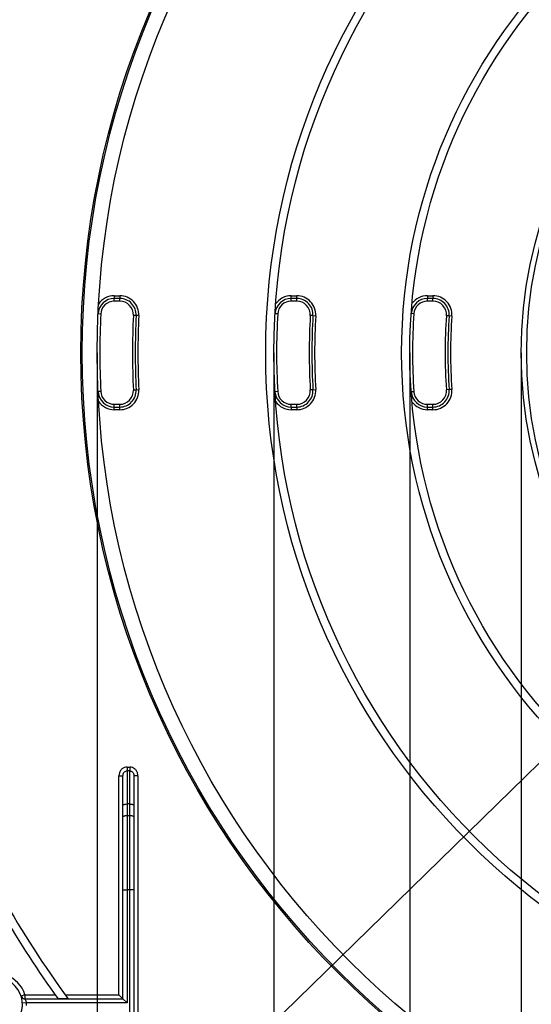
# Model space of a CAD drawing. Units: millimetres. Extents: x 7 to 419, y -29 to 291.
# Drawn here: x 65 to 84, y 162 to 198 of the extents above; entities that cross this region are included whole.
import ezdxf

# ---------------------------------------------------------------- set-up
doc = ezdxf.new("R2010")
doc.units = ezdxf.units.MM
doc.layers.add('FORMAT', color=7, linetype='Continuous')
doc.styles.add('SLDTEXTSTYLE1', font='TXT', dxfattribs={"width": 0.7})
doc.dimstyles.new('SLDDIMSTYLE0', dxfattribs={"dimtxt": 3.393075, "dimasz": 5, "dimexe": 0, "dimexo": 0.0625, "dimgap": 0.848269, "dimtad": 2, "dimdec": 4, "dimlfac": 5, "dimrnd": 1e-09, "dimzin": 12, "dimdsep": 46, "dimtxsty": 'SLDTEXTSTYLE1', "dimsah": 1, "dimcen": 0.09, "dimadec": 0, "dimazin": 3, "dimtfac": 1, "dimtdec": 4, "dimtofl": 0, "dimtmove": 0, "dimatfit": 3, "dimfxl": 0, "dimfrac": 2, "dimtolj": 1, "dimtzin": 12, "dimarcsym": 0})
doc.dimstyles.new('SLDDIMSTYLE2', dxfattribs={"dimtxt": 3.393075, "dimasz": 5, "dimexe": 0, "dimexo": 0.0625, "dimgap": 0.848269, "dimtad": 0, "dimtih": 1, "dimtoh": 1, "dimdec": 4, "dimlfac": 5, "dimrnd": 1e-09, "dimzin": 12, "dimdsep": 46, "dimtxsty": 'SLDTEXTSTYLE1', "dimsah": 1, "dimcen": 0, "dimadec": 0, "dimazin": 3, "dimtfac": 1, "dimtdec": 4, "dimtmove": 0, "dimatfit": 3, "dimfxl": 0, "dimfrac": 2, "dimtolj": 1, "dimtzin": 12, "dimarcsym": 0})
doc.dimstyles.new('SLDDIMSTYLE3', dxfattribs={"dimtxt": 3.393075, "dimasz": 5, "dimexe": 0, "dimexo": 0.0625, "dimgap": 0.848269, "dimtad": 2, "dimdec": 0, "dimlfac": 5, "dimrnd": 1e-09, "dimzin": 12, "dimdsep": 46, "dimtxsty": 'SLDTEXTSTYLE1', "dimsah": 1, "dimcen": 0.09, "dimadec": 0, "dimazin": 3, "dimtfac": 1, "dimtdec": 0, "dimtofl": 0, "dimtmove": 0, "dimatfit": 3, "dimfxl": 0, "dimfrac": 2, "dimtolj": 1, "dimtzin": 12, "dimarcsym": 0})
doc.dimstyles.new('SLDDIMSTYLE4', dxfattribs={"dimtxt": 3.393075, "dimasz": 5, "dimexe": 0, "dimexo": 0.0625, "dimgap": 0.848269, "dimtad": 2, "dimdec": 4, "dimlfac": 5, "dimrnd": 1e-09, "dimzin": 12, "dimdsep": 46, "dimtxsty": 'SLDTEXTSTYLE1', "dimsah": 1, "dimcen": 0.09, "dimadec": 0, "dimazin": 3, "dimtfac": 1, "dimtdec": 4, "dimtmove": 0, "dimatfit": 0, "dimfxl": 0, "dimfrac": 2, "dimtolj": 1, "dimtzin": 12, "dimarcsym": 0})

# ---------------------------------------------------------------- blocks, each defined once
blk = doc.blocks.new('_D')
at = {"layer": 'FORMAT'}
for p, q in [((46.909, 175.242), (46.909, 99.008)), ((152.909, 175.242), (152.909, 99.008)), ((46.909, 100.008), (152.909, 100.008))]:
    blk.add_line(p, q, dxfattribs=at)
for points in [[(46.909, 100.008), (51.909, 99.568), (51.909, 100.448)], [(152.909, 100.008), (147.909, 100.448), (147.909, 99.568)]]:
    blk.add_solid(points, dxfattribs=at)
at = {"layer": 'FORMAT', "insert": (97.657, 104.382), "char_height": 3.3931, "attachment_point": 1, "style": 'SLDTEXTSTYLE1'}
blk.add_mtext('530', dxfattribs=at)
blk = doc.blocks.new('_D_2')
at = {"layer": 'FORMAT'}
for p, q in [((128.858, 214.331), (136.006, 221.324)), ((128.858, 214.331), (70.96, 157.685)), ((70.96, 157.685), (43.837, 131.149)), ((43.837, 131.149), (30.811, 131.149))]:
    blk.add_line(p, q, dxfattribs=at)
blk.add_arc((99.909, 186.008), 40.5, 235.0712, 45.7877, dxfattribs=at)
for points in [[(128.858, 214.331), (132.74, 217.513), (132.125, 218.142)], [(70.96, 157.685), (67.078, 154.503), (67.693, 153.874)]]:
    blk.add_solid(points, dxfattribs=at)
at = {"layer": 'FORMAT', "char_height": 3.3931, "attachment_point": 1, "style": 'SLDTEXTSTYLE1'}
for s, insert in [('%%c', (30.811, 135.523)), ('400', (35.732, 135.523))]:
    blk.add_mtext(s, dxfattribs=dict(at, insert=insert))
blk = doc.blocks.new('_D_3')
at = {"layer": 'FORMAT'}
for p, q in [((68.209, 186.008), (68.209, 105.008)), ((131.609, 186.008), (131.609, 105.008)), ((68.209, 106.008), (131.609, 106.008))]:
    blk.add_line(p, q, dxfattribs=at)
for points in [[(68.209, 106.008), (73.209, 105.568), (73.209, 106.448)], [(131.609, 106.008), (126.609, 106.448), (126.609, 105.568)]]:
    blk.add_solid(points, dxfattribs=at)
at = {"layer": 'FORMAT', "char_height": 3.3931, "attachment_point": 1, "style": 'SLDTEXTSTYLE1'}
for s, insert in [('%%c', (93.915, 110.382)), ('315', (98.836, 110.382))]:
    blk.add_mtext(s, dxfattribs=dict(at, insert=insert))
blk = doc.blocks.new('_D_4')
at = {"layer": 'FORMAT'}
for p, q in [((74.709, 186.008), (74.709, 111.008)), ((125.109, 186.008), (125.109, 111.008)), ((74.709, 112.008), (125.109, 112.008))]:
    blk.add_line(p, q, dxfattribs=at)
for points in [[(74.709, 112.008), (79.709, 111.568), (79.709, 112.448)], [(125.109, 112.008), (120.109, 112.448), (120.109, 111.568)]]:
    blk.add_solid(points, dxfattribs=at)
at = {"layer": 'FORMAT', "char_height": 3.3931, "attachment_point": 1, "style": 'SLDTEXTSTYLE1'}
for s, insert in [('%%c', (93.43, 116.382)), ('250', (98.35, 116.382))]:
    blk.add_mtext(s, dxfattribs=dict(at, insert=insert))
blk = doc.blocks.new('_D_5')
at = {"layer": 'FORMAT'}
for p, q in [((79.709, 186.008), (79.709, 117.008)), ((120.109, 186.008), (120.109, 117.008)), ((79.709, 118.008), (120.109, 118.008))]:
    blk.add_line(p, q, dxfattribs=at)
for points in [[(79.709, 118.008), (84.709, 117.568), (84.709, 118.448)], [(120.109, 118.008), (115.109, 118.448), (115.109, 117.568)]]:
    blk.add_solid(points, dxfattribs=at)
at = {"layer": 'FORMAT', "char_height": 3.3931, "attachment_point": 1, "style": 'SLDTEXTSTYLE1'}
for s, insert in [('%%c', (93.308, 122.382)), ('200', (98.228, 122.382))]:
    blk.add_mtext(s, dxfattribs=dict(at, insert=insert))
blk = doc.blocks.new('_D_6')
at = {"layer": 'FORMAT'}
for p, q in [((83.809, 186.008), (83.809, 124.335)), ((116.009, 186.008), (116.009, 124.335)), ((83.809, 125.335), (116.009, 125.335))]:
    blk.add_line(p, q, dxfattribs=at)
for points in [[(83.809, 125.335), (88.809, 124.895), (88.809, 125.775)], [(116.009, 125.335), (111.009, 125.775), (111.009, 124.895)]]:
    blk.add_solid(points, dxfattribs=at)
at = {"layer": 'FORMAT', "char_height": 3.3931, "attachment_point": 1, "style": 'SLDTEXTSTYLE1'}
for s, insert in [('%%c', (95.315, 129.709)), ('160', (100.235, 129.709))]:
    blk.add_mtext(s, dxfattribs=dict(at, insert=insert))
blk = doc.blocks.new('_D_7')
at = {"layer": 'FORMAT'}
for p, q in [((88.809, 186.008), (88.809, 130.497)), ((111.009, 186.008), (111.009, 130.497)), ((88.809, 131.497), (78.809, 131.497)), ((88.809, 131.497), (111.009, 131.497)), ((111.009, 131.497), (121.009, 131.497))]:
    blk.add_line(p, q, dxfattribs=at)
for points in [[(88.809, 131.497), (83.809, 131.937), (83.809, 131.057)], [(111.009, 131.497), (116.009, 131.057), (116.009, 131.937)]]:
    blk.add_solid(points, dxfattribs=at)
at = {"layer": 'FORMAT', "char_height": 3.3931, "attachment_point": 1, "style": 'SLDTEXTSTYLE1'}
for s, insert in [('%%c', (94.757, 135.871)), ('110', (99.677, 135.871))]:
    blk.add_mtext(s, dxfattribs=dict(at, insert=insert))

msp = doc.modelspace()

# ---------------------------------------------------------------- linework, layer by layer
at = {"color": 7, "linetype": 'Continuous', "lineweight": 25}
for p, q in [((68.840513, 188.107935), (68.840513, 188.007935)), ((68.840513, 188.107935), (69.040717, 188.107935)), ((69.040717, 188.007935), (68.840513, 188.007935)), ((68.840513, 187.907935), (68.840513, 188.007935)), ((69.040717, 187.907935), (68.840513, 187.907935)), ((69.040717, 188.107935), (69.040717, 188.007935)), ((69.040717, 187.907935), (69.040717, 188.007935)), ((75.348855, 188.007935), (75.348855, 188.107935)), ((75.348855, 188.107935), (75.549183, 188.107935)), ((75.549183, 188.007935), (75.348855, 188.007935)), ((75.348855, 187.907935), (75.348855, 188.007935)), ((75.549183, 187.907935), (75.348855, 187.907935)), ((75.549183, 188.007935), (75.549183, 188.107935)), ((75.549183, 187.907935), (75.549183, 188.007935)), ((80.35905, 188.107935), (80.35905, 188.007935)), ((80.35905, 188.107935), (80.559567, 188.107935)), ((80.559567, 188.007935), (80.35905, 188.007935)), ((80.35905, 187.907935), (80.35905, 188.007935)), ((80.559567, 187.907935), (80.35905, 187.907935)), ((80.559567, 188.107935), (80.559567, 188.007935)), ((80.559567, 187.907935), (80.559567, 188.007935)), ((68.34102, 187.430443), (68.241121, 187.434944)), ((69.640101, 187.38075), (69.540204, 187.385281)), ((69.739998, 187.376219), (69.640101, 187.38075)), ((74.849666, 187.43639), (74.749828, 187.442081)), ((76.148194, 187.373508), (76.048359, 187.379246)), ((76.148194, 187.373508), (76.248029, 187.367771)), ((79.860327, 187.443649), (79.760582, 187.450792)), ((81.158003, 187.364636), (81.058263, 187.371852)), ((81.257742, 187.357419), (81.158003, 187.364636)), ((69.640101, 184.635119), (69.540204, 184.630588)), ((69.739998, 184.63965), (69.640101, 184.635119)), ((76.148194, 184.642361), (76.048359, 184.636623)), ((76.148194, 184.642361), (76.248029, 184.648099)), ((81.158003, 184.651234), (81.058263, 184.644017)), ((81.257742, 184.65845), (81.158003, 184.651234)), ((68.34102, 184.585427), (68.241121, 184.580925)), ((74.849666, 184.579479), (74.749828, 184.573788)), ((79.860327, 184.57222), (79.760582, 184.565077)), ((68.840513, 184.007935), (68.840513, 184.107935)), ((68.840513, 184.107935), (69.040717, 184.107935)), ((68.840513, 183.907935), (68.840513, 184.007935)), ((68.840513, 184.007935), (69.040717, 184.007935)), ((69.040717, 183.907935), (68.840513, 183.907935)), ((69.040717, 184.007935), (69.040717, 184.107935)), ((69.040717, 183.907935), (69.040717, 184.007935)), ((75.348855, 184.007935), (75.348855, 184.107935)), ((75.348855, 184.107935), (75.549183, 184.107935)), ((75.348855, 184.007935), (75.348855, 183.907935)), ((75.348855, 184.007935), (75.549183, 184.007935)), ((75.549183, 183.907935), (75.348855, 183.907935)), ((75.549183, 184.007935), (75.549183, 184.107935)), ((75.549183, 184.007935), (75.549183, 183.907935)), ((80.35905, 184.007935), (80.35905, 184.107935)), ((80.35905, 184.107935), (80.559567, 184.107935)), ((80.35905, 183.907935), (80.35905, 184.007935)), ((80.35905, 184.007935), (80.559567, 184.007935)), ((80.559567, 183.907935), (80.35905, 183.907935)), ((80.559567, 184.007935), (80.559567, 184.107935)), ((80.559567, 183.907935), (80.559567, 184.007935)), ((69.308986, 170.746556), (69.308986, 170.603959)), ((69.308986, 170.746556), (69.408986, 170.746556)), ((69.308986, 170.603959), (69.308986, 169.3867)), ((69.408986, 170.603959), (69.308986, 170.603959)), ((69.408986, 170.746556), (69.408986, 170.603959)), ((69.408986, 169.3867), (69.408986, 170.603959)), ((69.008986, 170.428206), (69.158986, 170.428206)), ((69.008986, 162.357935), (69.008986, 170.428206)), ((69.158986, 169.335397), (69.158986, 170.428206)), ((69.558986, 170.428206), (69.558986, 169.335397)), ((69.708986, 170.428206), (69.558986, 170.428206)), ((69.708986, 170.428206), (69.708986, 159.022568)), ((69.308986, 169.3867), (69.308986, 168.960208)), ((69.408986, 169.3867), (69.308986, 169.3867)), ((69.408986, 168.960208), (69.408986, 169.3867)), ((69.158986, 168.908905), (69.158986, 169.335397)), ((69.558986, 169.335397), (69.558986, 168.908905)), ((69.158986, 166.224046), (69.158986, 168.908905)), ((69.308986, 168.960208), (69.308986, 166.224046)), ((69.308986, 168.960208), (69.408986, 168.960208)), ((69.408986, 166.224046), (69.408986, 168.960208)), ((69.558986, 168.908905), (69.558986, 166.224046)), ((69.158986, 166.224046), (69.308986, 166.224046)), ((69.158986, 162.207935), (69.158986, 166.224046)), ((69.308986, 166.224046), (69.308986, 162.057935)), ((69.408986, 166.224046), (69.308986, 166.224046)), ((69.408986, 140.757935), (69.408986, 166.224046)), ((69.558986, 166.224046), (69.408986, 166.224046)), ((69.558986, 166.224046), (69.558986, 140.757935)), ((65.554431, 162.357935), (65.411547, 162.312282)), ((65.554431, 162.357935), (65.554431, 162.207935)), ((65.554431, 162.357935), (66.66267, 162.357935)), ((65.554431, 162.207935), (69.158986, 162.207935)), ((66.763725, 162.216513), (67.133716, 162.216513)), ((67.031524, 162.357935), (69.008986, 162.357935)), ((69.008986, 162.357935), (69.158986, 162.207935)), ((69.158986, 162.207935), (69.308986, 162.057935)), ((65.607898, 162.057935), (65.45804, 162.051413)), ((69.308986, 162.057935), (65.607898, 162.057935))]:
    msp.add_line(p, q, dxfattribs=at)
at = {"color": 7, "linetype": 'Continuous', "lineweight": 25, "flags": 128}
for points in [[(69.158986, 169.335397), (69.161868, 169.345406), (69.170404, 169.35503), (69.184265, 169.3639), (69.20292, 169.371674), (69.22565, 169.378054), (69.251583, 169.382795), (69.279722, 169.385714), (69.308986, 169.3867)], [(69.408986, 169.3867), (69.438249, 169.385714), (69.466388, 169.382795), (69.492321, 169.378054), (69.515052, 169.371674), (69.533706, 169.3639), (69.547568, 169.35503), (69.556103, 169.345406), (69.558986, 169.335397)], [(69.158986, 168.908905), (69.161868, 168.918913), (69.170404, 168.928537), (69.184265, 168.937407), (69.20292, 168.945181), (69.22565, 168.951562), (69.251583, 168.956302), (69.279722, 168.959222), (69.308986, 168.960208)], [(69.408986, 168.960208), (69.438249, 168.959222), (69.466388, 168.956302), (69.492321, 168.951562), (69.515052, 168.945181), (69.533706, 168.937407), (69.547568, 168.928537), (69.556103, 168.918913), (69.558986, 168.908905)]]:
    msp.add_lwpolyline(points, dxfattribs=at)
at = {"color": 7, "linetype": 'Continuous', "lineweight": 25}
for radius in [32.3, 32.247102, 31.7, 25.5, 25.2, 20.5, 20.2, 16.1, 15.9]:
    msp.add_circle((99.908986, 186.007935), radius, dxfattribs=at)
for centre, radius, start, end in [((68.840513, 187.407935), 0.6, 90, 177.4198969), ((68.840513, 187.407935), 0.7, 90, 146.0866357), ((68.840513, 187.407935), 0.5, 90, 177.4198969), ((69.040717, 187.407935), 0.7, 357.4031858, 90), ((69.040717, 187.407935), 0.6, 357.4031858, 90), ((69.040717, 187.407935), 0.5, 357.4031858, 90), ((75.348855, 187.407935), 0.6, 90, 176.7375019), ((75.348855, 187.407935), 0.7, 90, 145.3174247), ((75.348855, 187.407935), 0.5, 90, 176.7375019), ((75.549183, 187.407935), 0.7, 356.7107308, 90), ((75.549183, 187.407935), 0.6, 356.7107308, 90), ((75.549183, 187.407935), 0.5, 356.7107308, 90), ((80.35905, 187.407935), 0.6, 90, 175.9039562), ((80.35905, 187.407935), 0.7, 90, 144.3782054), ((80.35905, 187.407935), 0.5, 90, 175.9039562), ((80.559567, 187.407935), 0.7, 355.8616558, 90), ((80.559567, 187.407935), 0.6, 355.8616558, 90), ((80.559567, 187.407935), 0.5, 355.8616558, 90), ((99.908986, 186.007935), 31.6, 177.4198969, 182.5801031), ((99.908986, 186.007935), 30.4, 177.4031858, 182.5968142), ((99.908986, 186.007935), 30.3, 177.4031858, 182.5968142), ((99.908986, 186.007935), 30.2, 177.4031858, 182.5968142), ((99.908986, 186.007935), 25.1, 176.7375019, 183.2624981), ((99.908986, 186.007935), 23.9, 176.7107308, 183.2892692), ((99.908986, 186.007935), 23.8, 176.7107308, 183.2892692), ((99.908986, 186.007935), 23.7, 176.7107308, 183.2892692), ((99.908986, 186.007935), 20.1, 175.9039562, 184.0960438), ((99.908986, 186.007935), 18.9, 175.8616558, 184.1383442), ((99.908986, 186.007935), 18.8, 175.8616558, 184.1383442), ((99.908986, 186.007935), 18.7, 175.8616558, 184.1383442), ((69.040717, 184.607935), 0.7, 270, 2.5968142), ((69.040717, 184.607935), 0.6, 270, 2.5968142), ((69.040717, 184.607935), 0.5, 270, 2.5968142), ((75.549183, 184.607935), 0.7, 270, 3.2892692), ((75.549183, 184.607935), 0.6, 270, 3.2892692), ((75.549183, 184.607935), 0.5, 270, 3.2892692), ((80.559567, 184.607935), 0.7, 270, 4.1383442), ((80.559567, 184.607935), 0.6, 270, 4.1383442), ((80.559567, 184.607935), 0.5, 270, 4.1383442), ((68.840513, 184.607935), 0.6, 182.5801031, 270), ((68.840513, 184.607935), 0.5, 182.5801031, 270), ((75.348855, 184.607935), 0.6, 183.2624981, 270), ((75.348855, 184.607935), 0.5, 183.2624981, 270), ((80.35905, 184.607935), 0.6, 184.0960438, 270), ((80.35905, 184.607935), 0.5, 184.0960438, 270), ((68.840513, 184.607935), 0.7, 213.9133643, 270), ((75.348855, 184.607935), 0.7, 214.6825753, 270), ((80.35905, 184.607935), 0.7, 215.6217946, 270), ((99.908986, 186.007935), 40.5, 209.6661607, 215.9757297), ((99.908986, 186.007935), 40.8, 210.3976032, 215.6705041), ((64.458986, 162.007935), 1, 284.4775122, 69.6455936), ((64.458986, 162.007935), 1.15, 17.7189319, 69.6455936), ((65.554431, 162.357935), 0.15, 197.7189319, 270), ((64.458986, 162.007935), 1.15, 357.5080936, 2.4919064)]:
    msp.add_arc(centre, radius, start, end, dxfattribs=at)
for points, knots in [([(69.308986, 170.746556), (69.29264, 170.745706), (69.242397, 170.743092), (69.159489, 170.711719), (69.076745, 170.640679), (69.019748, 170.541338), (69.012571, 170.465898), (69.008986, 170.428206)], [0, 0, 0, 0, 0.101306041, 0.31140359, 0.534349016, 0.767355119, 1, 1, 1, 1]), ([(69.158986, 170.428206), (69.160696, 170.449194), (69.164044, 170.490268), (69.19191, 170.545158), (69.233296, 170.584531), (69.275425, 170.602065), (69.300803, 170.603497), (69.308986, 170.603959)], [0, 0, 0, 0, 0.250467831, 0.490187746, 0.708231865, 0.905926761, 1, 1, 1, 1]), ([(69.708986, 170.428206), (69.706774, 170.457689), (69.701973, 170.521709), (69.66073, 170.61196), (69.593141, 170.686596), (69.506308, 170.73684), (69.441434, 170.743317), (69.408986, 170.746556)], [0, 0, 0, 0, 0.182287755, 0.395839427, 0.599743734, 0.799804014, 1, 1, 1, 1]), ([(69.408986, 170.603959), (69.425279, 170.602169), (69.458273, 170.598546), (69.501892, 170.570703), (69.535529, 170.529527), (69.555639, 170.479767), (69.557916, 170.444681), (69.558986, 170.428206)], [0, 0, 0, 0, 0.186400268, 0.377440163, 0.580382704, 0.802966642, 1, 1, 1, 1]), ([(65.607898, 162.057935), (65.605551, 162.074662), (65.60081, 162.108448), (65.584732, 162.152386), (65.567929, 162.186182), (65.55621, 162.205171), (65.554933, 162.207154), (65.554431, 162.207935)], [0, 0, 0, 0, 0.208732178, 0.421596165, 0.640867993, 0.858690477, 1, 1, 1, 1])]:
    msp.add_open_spline(points, degree=3, knots=knots, dxfattribs=at)

# ---------------------------------------------------------------- dimensions: what is measured, and where the dimension line sits
at = {"layer": 'FORMAT'}
dim = msp.add_diameter_dim_2p(p1=(70.95965, 157.685047), p2=(128.858321, 214.330822), dimstyle='SLDDIMSTYLE2', dxfattribs=at)
dim.commit()
dim.dimension.update_dxf_attribs({"geometry": '_D_2', "text_midpoint": (36.530178, 133.92459), "dimtype": 163})
for base, p1, p2, dimstyle, picture, middle in [((131.608986, 106.007935), (68.208986, 186.007935), (131.608986, 186.007935), 'SLDDIMSTYLE3', '_D_3', (99.026419, 106.007935)), ((125.108986, 112.007935), (74.708986, 186.007935), (125.108986, 186.007935), 'SLDDIMSTYLE0', '_D_4', (99.026419, 112.007935)), ((111.008986, 131.496987), (88.808986, 186.007935), (111.008986, 186.007935), 'SLDDIMSTYLE4', '_D_7', (99.750263, 131.496987)), ((120.108986, 118.007935), (79.708986, 186.007935), (120.108986, 186.007935), 'SLDDIMSTYLE0', '_D_5', (99.026419, 118.007935)), ((116.008986, 125.335014), (83.808986, 186.007935), (116.008986, 186.007935), 'SLDDIMSTYLE4', '_D_6', (100.671151, 125.335014))]:
    dim = msp.add_linear_dim(base=base, p1=p1, p2=p2, text='%%c<>', dimstyle=dimstyle, dxfattribs=at)
    dim.commit()
    dim.dimension.update_dxf_attribs({"geometry": picture, "text_midpoint": middle, "dimtype": 160})
dim = msp.add_linear_dim(base=(152.908986, 100.007935), p1=(46.908986, 175.241879), p2=(152.908986, 175.241879), dimstyle='SLDDIMSTYLE0', dxfattribs=at)
dim.commit()
dim.dimension.update_dxf_attribs({"geometry": '_D', "text_midpoint": (100.671151, 100.007935), "dimtype": 160})

doc.saveas('drawing.dxf')
